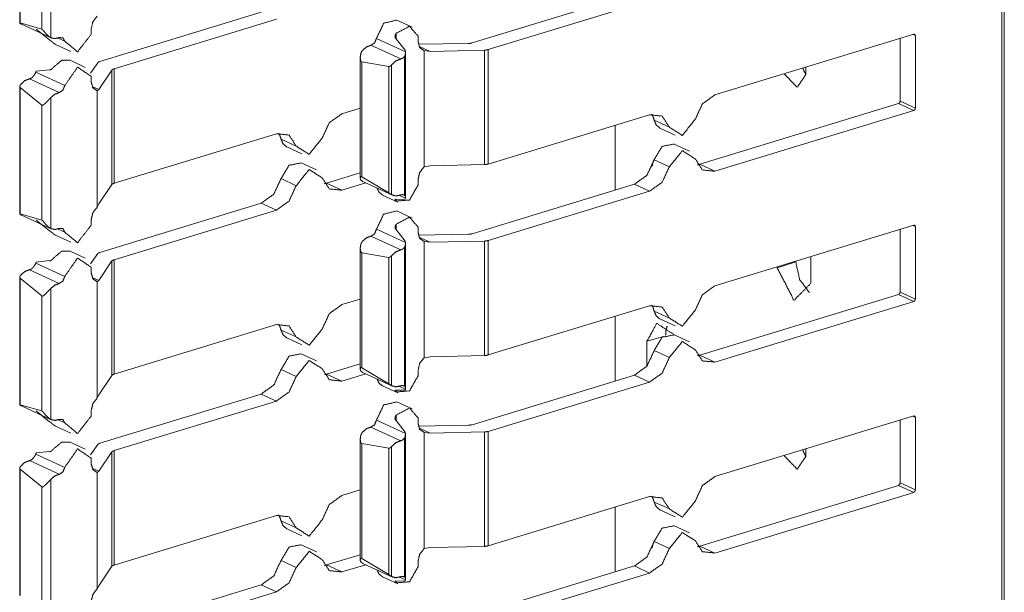
# Model space of a CAD drawing. Units: inches. Extents: x 1.37 to 9.74, y 2.93 to 7.81.
# Drawn here: x 9.55 to 9.73, y 5.24 to 5.35 of the extents above; entities that cross this region are included whole.
import ezdxf

# ---------------------------------------------------------------- set-up
doc = ezdxf.new("R2010")
doc.units = ezdxf.units.IN
doc.header["$MEASUREMENT"] = 0
doc.layers.add('1', color=7, linetype='Continuous', true_color=0xffffff)

msp = doc.modelspace()

# ---------------------------------------------------------------- linework, layer by layer
at = {"layer": '1', "color": 7, "linetype": 'Continuous', "lineweight": 13}
for p, q in [((9.73, 4.97787), (9.73, 5.37625)), ((9.73043, 4.97768), (9.73043, 5.37639)), ((9.54712, 5.37402), (9.54712, 5.35029)), ((9.54718, 5.3503), (9.54718, 5.37385)), ((9.55292, 5.34753), (9.55292, 5.37197)), ((9.55121, 5.34913), (9.55121, 5.37056)), ((9.66156, 5.35581), (9.63133, 5.34657)), ((9.6644, 5.35451), (9.63434, 5.34532)), ((9.59209, 5.35229), (9.56204, 5.34311)), ((9.54718, 5.3503), (9.55121, 5.34913)), ((9.54743, 5.35006), (9.55297, 5.34751)), ((9.56043, 5.34818), (9.56043, 5.34922)), ((9.59492, 5.35098), (9.56469, 5.34175)), ((9.62017, 5.34952), (9.61734, 5.35083)), ((9.5502, 5.34913), (9.55269, 5.34713)), ((9.5555, 5.34689), (9.55425, 5.34747)), ((9.61892, 5.34493), (9.61353, 5.34742)), ((9.61888, 5.3452), (9.61712, 5.34742)), ((9.6172, 5.34734), (9.6172, 5.34836)), ((9.62129, 5.34681), (9.62129, 5.34784)), ((9.67656, 5.3369), (9.71357, 5.3482)), ((9.71104, 5.33572), (9.71104, 5.34743)), ((9.71387, 5.34793), (9.7134, 5.34815)), ((9.71387, 5.33441), (9.71387, 5.34793)), ((9.55381, 5.34631), (9.55664, 5.345)), ((9.61805, 5.34358), (9.61251, 5.34613)), ((9.62134, 5.34632), (9.63064, 5.34648)), ((9.62351, 5.345), (9.62145, 5.34595)), ((9.61051, 5.34394), (9.61051, 5.32134)), ((9.61879, 5.31818), (9.61879, 5.3441)), ((9.61893, 5.31783), (9.61893, 5.34467)), ((9.62241, 5.34515), (9.62351, 5.345)), ((9.62241, 5.32349), (9.62241, 5.34515)), ((9.62351, 5.345), (9.63368, 5.34523)), ((9.63368, 5.3239), (9.63368, 5.34523)), ((9.63434, 5.324), (9.63434, 5.34532)), ((9.55932, 5.34202), (9.55649, 5.34333)), ((9.56027, 5.34096), (9.56165, 5.34288)), ((9.61084, 5.32162), (9.61084, 5.34306)), ((9.61084, 5.34306), (9.61584, 5.34218)), ((9.61584, 5.31863), (9.61584, 5.34218)), ((9.61636, 5.31828), (9.61636, 5.34251)), ((9.69346, 5.34206), (9.69346, 5.34066)), ((9.5555, 5.33862), (9.55011, 5.34111)), ((9.5502, 5.34131), (9.55269, 5.34157)), ((9.56043, 5.33931), (9.56043, 5.34034)), ((9.56183, 5.33789), (9.56429, 5.34151)), ((9.56429, 5.32019), (9.56429, 5.34151)), ((9.56469, 5.32042), (9.56469, 5.34175)), ((9.54712, 5.33845), (9.54712, 5.31472)), ((9.54718, 5.31473), (9.54718, 5.33828)), ((9.55121, 5.33499), (9.54718, 5.33828)), ((9.55448, 5.33733), (9.54894, 5.33988)), ((9.56183, 5.33789), (9.5606, 5.33846)), ((9.55292, 5.31196), (9.55292, 5.3364)), ((9.56155, 5.33765), (9.56183, 5.33789)), ((9.56155, 5.31599), (9.56155, 5.33765)), ((9.55121, 5.31356), (9.55121, 5.33499)), ((9.67373, 5.32396), (9.71074, 5.33527)), ((9.71357, 5.33396), (9.71074, 5.33527)), ((9.71387, 5.33441), (9.71104, 5.33572)), ((9.60709, 5.33338), (9.61051, 5.33442)), ((9.6644, 5.33318), (9.63434, 5.324)), ((9.67656, 5.32266), (9.71357, 5.33396)), ((9.65796, 5.31913), (9.65796, 5.33118)), ((9.66807, 5.33087), (9.66524, 5.33217)), ((9.59492, 5.32966), (9.56469, 5.32042)), ((9.66631, 5.33071), (9.66914, 5.32941)), ((9.5986, 5.32734), (9.59577, 5.32865)), ((9.67182, 5.32643), (9.66899, 5.32773)), ((9.59684, 5.32719), (9.59967, 5.32588)), ((9.60235, 5.32291), (9.59952, 5.32421)), ((9.62351, 5.32368), (9.62241, 5.32349)), ((9.62351, 5.32368), (9.63368, 5.3239)), ((9.66807, 5.32349), (9.66524, 5.3248)), ((9.67656, 5.32266), (9.67373, 5.32396)), ((9.60426, 5.32044), (9.61051, 5.32235)), ((9.56183, 5.31656), (9.56429, 5.32019)), ((9.5986, 5.31997), (9.59577, 5.32128)), ((9.60709, 5.31913), (9.60426, 5.32044)), ((9.60709, 5.31913), (9.61154, 5.32049)), ((9.61584, 5.31863), (9.61084, 5.32162)), ((9.61099, 5.32074), (9.61653, 5.31819)), ((9.62129, 5.32011), (9.62129, 5.32114)), ((9.66156, 5.32024), (9.63133, 5.31101)), ((9.6644, 5.31894), (9.66156, 5.32024)), ((9.61466, 5.31823), (9.61749, 5.31693)), ((9.61892, 5.31764), (9.61781, 5.31815)), ((9.6644, 5.31894), (9.63434, 5.30976)), ((9.56183, 5.31656), (9.56155, 5.31599)), ((9.59209, 5.31672), (9.56204, 5.30754)), ((9.59492, 5.31541), (9.59209, 5.31672)), ((9.61888, 5.31745), (9.61712, 5.31741)), ((9.6172, 5.3171), (9.6172, 5.31739)), ((9.54718, 5.31473), (9.55121, 5.31356)), ((9.54743, 5.31449), (9.55297, 5.31194)), ((9.59492, 5.31541), (9.56469, 5.30618)), ((9.62017, 5.31395), (9.61734, 5.31526)), ((9.5502, 5.31356), (9.55269, 5.31156)), ((9.56043, 5.31262), (9.56043, 5.31365)), ((9.6172, 5.31177), (9.6172, 5.31279)), ((9.67656, 5.30133), (9.71357, 5.31264)), ((9.71387, 5.31237), (9.7134, 5.31258)), ((9.55381, 5.31074), (9.55664, 5.30943)), ((9.5555, 5.31133), (9.55425, 5.3119)), ((9.61892, 5.30936), (9.61353, 5.31185)), ((9.61888, 5.30963), (9.61712, 5.31186)), ((9.62129, 5.31124), (9.62129, 5.31227)), ((9.62134, 5.31075), (9.63064, 5.31091)), ((9.71104, 5.30015), (9.71104, 5.31186)), ((9.71387, 5.29885), (9.71387, 5.31237)), ((9.61805, 5.308), (9.61251, 5.31056)), ((9.61893, 5.28226), (9.61893, 5.3091)), ((9.62351, 5.30944), (9.62145, 5.31039)), ((9.62241, 5.30958), (9.62351, 5.30944)), ((9.62241, 5.28792), (9.62241, 5.30958)), ((9.62351, 5.30944), (9.63368, 5.30966)), ((9.63368, 5.28833), (9.63368, 5.30966)), ((9.63434, 5.28843), (9.63434, 5.30976)), ((9.55932, 5.30646), (9.55649, 5.30776)), ((9.56027, 5.30539), (9.56165, 5.30731)), ((9.61051, 5.30837), (9.61051, 5.28577)), ((9.61084, 5.30749), (9.61584, 5.30661)), ((9.61084, 5.28605), (9.61084, 5.30749)), ((9.61879, 5.28261), (9.61879, 5.30853)), ((9.5555, 5.30305), (9.55011, 5.30554)), ((9.5502, 5.30574), (9.55269, 5.306)), ((9.56183, 5.30232), (9.56429, 5.30594)), ((9.56429, 5.28462), (9.56429, 5.30594)), ((9.56469, 5.28485), (9.56469, 5.30618)), ((9.61584, 5.28306), (9.61584, 5.30661)), ((9.61636, 5.28271), (9.61636, 5.30694)), ((9.68813, 5.30469), (9.69161, 5.30576)), ((9.69161, 5.30576), (9.69161, 5.30593)), ((9.69443, 5.30679), (9.69443, 5.30179)), ((9.55448, 5.30176), (9.54894, 5.30431)), ((9.56043, 5.30374), (9.56043, 5.30477)), ((9.68813, 5.30469), (9.68813, 5.30486)), ((9.54712, 5.30288), (9.54712, 5.27916)), ((9.54718, 5.27916), (9.54718, 5.30271)), ((9.55121, 5.29943), (9.54718, 5.30271)), ((9.56183, 5.30232), (9.5606, 5.30289)), ((9.56155, 5.30208), (9.56183, 5.30232)), ((9.56155, 5.28042), (9.56155, 5.30208)), ((9.55292, 5.2764), (9.55292, 5.30083)), ((9.67373, 5.28839), (9.71074, 5.2997)), ((9.71357, 5.29839), (9.71074, 5.2997)), ((9.71387, 5.29885), (9.71104, 5.30015)), ((9.55121, 5.27799), (9.55121, 5.29943)), ((9.60709, 5.29781), (9.61051, 5.29885)), ((9.67656, 5.28709), (9.71357, 5.29839)), ((9.6644, 5.29761), (9.63434, 5.28843)), ((9.66807, 5.2953), (9.66524, 5.2966)), ((9.65796, 5.28354), (9.65796, 5.29563)), ((9.66631, 5.29514), (9.66914, 5.29384)), ((9.59492, 5.29409), (9.56469, 5.28485)), ((9.5986, 5.29178), (9.59577, 5.29308)), ((9.59684, 5.29162), (9.59967, 5.29031)), ((9.6639, 5.29097), (9.66696, 5.2919)), ((9.6639, 5.28635), (9.6639, 5.29097)), ((9.67182, 5.29086), (9.66899, 5.29217)), ((9.66807, 5.28793), (9.66524, 5.28923)), ((9.60235, 5.28734), (9.59952, 5.28864)), ((9.62351, 5.28811), (9.62241, 5.28792)), ((9.62351, 5.28811), (9.63368, 5.28833)), ((9.67656, 5.28709), (9.67373, 5.28839)), ((9.5986, 5.2844), (9.59577, 5.28571)), ((9.60426, 5.28487), (9.61051, 5.28678)), ((9.61584, 5.28306), (9.61084, 5.28605)), ((9.61099, 5.28517), (9.61653, 5.28262)), ((9.62129, 5.28454), (9.62129, 5.28557)), ((9.56183, 5.28099), (9.56429, 5.28462)), ((9.60709, 5.28356), (9.60426, 5.28487)), ((9.60709, 5.28356), (9.61154, 5.28492)), ((9.66156, 5.28468), (9.63133, 5.27544)), ((9.6644, 5.28337), (9.63434, 5.27419)), ((9.6644, 5.28337), (9.66156, 5.28468)), ((9.61466, 5.28267), (9.61749, 5.28136)), ((9.61888, 5.28188), (9.61712, 5.28184)), ((9.6172, 5.28153), (9.6172, 5.28183)), ((9.61892, 5.28207), (9.61781, 5.28258)), ((9.56183, 5.28099), (9.56155, 5.28042)), ((9.59209, 5.28115), (9.56204, 5.27197)), ((9.59492, 5.27985), (9.56469, 5.27061)), ((9.59492, 5.27985), (9.59209, 5.28115)), ((9.62017, 5.27838), (9.61734, 5.27969)), ((9.54718, 5.27916), (9.55121, 5.27799)), ((9.54743, 5.27893), (9.55297, 5.27637)), ((9.5502, 5.27799), (9.55269, 5.27599)), ((9.56043, 5.27705), (9.56043, 5.27808)), ((9.5555, 5.27576), (9.55425, 5.27633)), ((9.61892, 5.27379), (9.61353, 5.27628)), ((9.61888, 5.27406), (9.61712, 5.27629)), ((9.6172, 5.2762), (9.6172, 5.27722)), ((9.62129, 5.27567), (9.62129, 5.2767)), ((9.67656, 5.26576), (9.71357, 5.27707)), ((9.71104, 5.26458), (9.71104, 5.27629)), ((9.71387, 5.2768), (9.7134, 5.27701)), ((9.71387, 5.26328), (9.71387, 5.2768)), ((9.55381, 5.27517), (9.55664, 5.27386)), ((9.61805, 5.27244), (9.61251, 5.27499)), ((9.62134, 5.27518), (9.63064, 5.27534)), ((9.62351, 5.27387), (9.62145, 5.27482)), ((9.62351, 5.27387), (9.63368, 5.27409)), ((9.63368, 5.25276), (9.63368, 5.27409)), ((9.63434, 5.25286), (9.63434, 5.27419)), ((9.61051, 5.2728), (9.61051, 5.25021)), ((9.61879, 5.24704), (9.61879, 5.27296)), ((9.61893, 5.24669), (9.61893, 5.27353)), ((9.62241, 5.27401), (9.62351, 5.27387)), ((9.62241, 5.25235), (9.62241, 5.27401)), ((9.5502, 5.27018), (9.55269, 5.27043)), ((9.55932, 5.27089), (9.55649, 5.27219)), ((9.56027, 5.26982), (9.56165, 5.27174)), ((9.56183, 5.26675), (9.56429, 5.27038)), ((9.56429, 5.24905), (9.56429, 5.27038)), ((9.56469, 5.24928), (9.56469, 5.27061)), ((9.61084, 5.27192), (9.61584, 5.27104)), ((9.61084, 5.25048), (9.61084, 5.27192)), ((9.61584, 5.24749), (9.61584, 5.27104)), ((9.61636, 5.24714), (9.61636, 5.27137)), ((9.69346, 5.27092), (9.69346, 5.2695)), ((9.55448, 5.26619), (9.54894, 5.26874)), ((9.5555, 5.26748), (9.55011, 5.26997)), ((9.56043, 5.26817), (9.56043, 5.2692)), ((9.54712, 5.26731), (9.54712, 5.24359)), ((9.54718, 5.24359), (9.54718, 5.26714)), ((9.55121, 5.26386), (9.54718, 5.26714)), ((9.56183, 5.26675), (9.5606, 5.26732)), ((9.56155, 5.26651), (9.56183, 5.26675)), ((9.55292, 5.24083), (9.55292, 5.26526)), ((9.56155, 5.24485), (9.56155, 5.26651)), ((9.55121, 5.24242), (9.55121, 5.26386)), ((9.60709, 5.26224), (9.61051, 5.26328)), ((9.67373, 5.25282), (9.71074, 5.26413)), ((9.71357, 5.26282), (9.71074, 5.26413)), ((9.71387, 5.26328), (9.71104, 5.26458)), ((9.6644, 5.26204), (9.63434, 5.25286)), ((9.67656, 5.25152), (9.71357, 5.26282)), ((9.65796, 5.24799), (9.65796, 5.26004)), ((9.66807, 5.25973), (9.66524, 5.26103)), ((9.66631, 5.25957), (9.66914, 5.25827)), ((9.59492, 5.25852), (9.56469, 5.24928)), ((9.5986, 5.25621), (9.59577, 5.25751)), ((9.59684, 5.25605), (9.59967, 5.25474)), ((9.67182, 5.25529), (9.66899, 5.2566)), ((9.60235, 5.25177), (9.59952, 5.25307)), ((9.62351, 5.25254), (9.62241, 5.25235)), ((9.62351, 5.25254), (9.63368, 5.25276)), ((9.66807, 5.25236), (9.66524, 5.25366)), ((9.67656, 5.25152), (9.67373, 5.25282)), ((9.60426, 5.2493), (9.61051, 5.25121)), ((9.61584, 5.24749), (9.61084, 5.25048)), ((9.56183, 5.24543), (9.56429, 5.24905)), ((9.5986, 5.24883), (9.59577, 5.25014)), ((9.60709, 5.24799), (9.60426, 5.2493)), ((9.60709, 5.24799), (9.61154, 5.24935)), ((9.61099, 5.2496), (9.61653, 5.24705)), ((9.62129, 5.24897), (9.62129, 5.25)), ((9.66156, 5.24911), (9.63133, 5.23987)), ((9.6644, 5.2478), (9.66156, 5.24911)), ((9.61466, 5.2471), (9.61749, 5.24579)), ((9.61892, 5.2465), (9.61781, 5.24701)), ((9.6644, 5.2478), (9.63434, 5.23862)), ((9.56183, 5.24543), (9.56155, 5.24485)), ((9.59209, 5.24558), (9.56204, 5.2364)), ((9.59492, 5.24428), (9.59209, 5.24558)), ((9.61888, 5.24631), (9.61712, 5.24628)), ((9.6172, 5.24596), (9.6172, 5.24626)), ((9.59492, 5.24428), (9.56469, 5.23504))]:
    msp.add_line(p, q, dxfattribs=at)
for points, knots in [([(9.56043, 5.34921), (9.56074, 5.35051), (9.56155, 5.35156)], [0, 0, 0.501359, 1, 1]), ([(9.54718, 5.3503), (9.54716, 5.35031), (9.54713, 5.35031), (9.54712, 5.35029), (9.54716, 5.35023), (9.54725, 5.35016), (9.54726, 5.35016)], [0, 0, 0.09632, 0.205455, 0.289688, 0.536346, 0.96896, 1, 1]), ([(9.54726, 5.35016), (9.54734, 5.35011), (9.54743, 5.35006)], [0, 0, 0.502786, 1, 1]), ([(9.61734, 5.35083), (9.61491, 5.35025), (9.61353, 5.34742)], [0, 0, 0.44322, 1, 1]), ([(9.62129, 5.34784), (9.61968, 5.34966), (9.6172, 5.34836)], [0, 0, 0.464911, 1, 1]), ([(9.55292, 5.34753), (9.55291, 5.34754), (9.55253, 5.34779), (9.55201, 5.34829), (9.5515, 5.3489), (9.5514, 5.34901), (9.55131, 5.34909), (9.55124, 5.34912), (9.55121, 5.34913)], [0, 0, 0.001544, 0.196028, 0.503343, 0.837804, 0.904784, 0.953767, 0.986349, 1, 1]), ([(9.55292, 5.34753), (9.55367, 5.34737), (9.55448, 5.34756)], [0, 0, 0.477252, 1, 1]), ([(9.55448, 5.34756), (9.55517, 5.34754), (9.5555, 5.34689)], [0, 0, 0.484207, 1, 1]), ([(9.56043, 5.34818), (9.55789, 5.34492), (9.5555, 5.34689)], [0, 0, 0.572049, 1, 1]), ([(9.61353, 5.34742), (9.61319, 5.34657), (9.61251, 5.34613)], [0, 0, 0.529329, 1, 1]), ([(9.61712, 5.34742), (9.61707, 5.34746), (9.61702, 5.34753), (9.61699, 5.34768), (9.61701, 5.34795), (9.61712, 5.34823), (9.6172, 5.34836)], [0, 0, 0.058898, 0.138675, 0.289829, 0.558914, 0.858143, 1, 1]), ([(9.71387, 5.34793), (9.71378, 5.34816), (9.71357, 5.3482)], [0, 0, 0.529685, 1, 1]), ([(9.55269, 5.34713), (9.55275, 5.3471), (9.55283, 5.34704), (9.55298, 5.34693), (9.5532, 5.34673), (9.55343, 5.34655), (9.55352, 5.34648)], [0, 0, 0.062781, 0.157736, 0.333207, 0.618591, 0.891356, 1, 1]), ([(9.55381, 5.34631), (9.55366, 5.34638), (9.55352, 5.34648)], [0, 0, 0.499345, 1, 1]), ([(9.61251, 5.34613), (9.61169, 5.34583), (9.61094, 5.3452)], [0, 0, 0.472007, 1, 1]), ([(9.62241, 5.34515), (9.62159, 5.3457), (9.62129, 5.34681)], [0, 0, 0.460115, 1, 1]), ([(9.63133, 5.34657), (9.63101, 5.3465), (9.63064, 5.34648)], [0, 0, 0.474065, 1, 1]), ([(9.61084, 5.34306), (9.61081, 5.34306), (9.61074, 5.34309), (9.61068, 5.34315), (9.6106, 5.3433), (9.61051, 5.34386), (9.61063, 5.34466), (9.61088, 5.34513), (9.61094, 5.3452)], [0, 0, 0.011747, 0.043555, 0.078892, 0.153475, 0.392758, 0.734358, 0.959764, 1, 1]), ([(9.61879, 5.3441), (9.61845, 5.34374), (9.61805, 5.34357)], [0, 0, 0.532132, 1, 1]), ([(9.61892, 5.34493), (9.61893, 5.34473), (9.61889, 5.3443), (9.6188, 5.34411), (9.61879, 5.3441)], [0, 0, 0.230748, 0.733941, 0.982434, 1, 1]), ([(9.61888, 5.3452), (9.61888, 5.3452), (9.6189, 5.34514), (9.61892, 5.34496), (9.61892, 5.34493)], [0, 0, 0.022655, 0.24519, 0.891259, 1, 1]), ([(9.63435, 5.34533), (9.63403, 5.34526), (9.63367, 5.34523)], [0, 0, 0.474621, 1, 1]), ([(9.55269, 5.34157), (9.55275, 5.34156), (9.55283, 5.34157), (9.55298, 5.34164), (9.5532, 5.34182), (9.55343, 5.34205), (9.55352, 5.34217)], [0, 0, 0.056176, 0.134311, 0.283635, 0.557301, 0.861065, 1, 1]), ([(9.55649, 5.34333), (9.55497, 5.34333), (9.55352, 5.34217)], [0, 0, 0.450113, 1, 1]), ([(9.56043, 5.34034), (9.55789, 5.34206), (9.5555, 5.33862)], [0, 0, 0.423111, 1, 1]), ([(9.56204, 5.34311), (9.5618, 5.34301), (9.56165, 5.34288)], [0, 0, 0.57648, 1, 1]), ([(9.61636, 5.34251), (9.61625, 5.34239), (9.61609, 5.34226), (9.61597, 5.34219), (9.61588, 5.34218), (9.61584, 5.34218)], [0, 0, 0.254394, 0.584502, 0.791207, 0.929847, 1, 1]), ([(9.61805, 5.34357), (9.61716, 5.34323), (9.61636, 5.34251)], [0, 0, 0.470249, 1, 1]), ([(9.69346, 5.34075), (9.69316, 5.3413), (9.69291, 5.34189)], [0, 0, 0.491821, 1, 1]), ([(9.54969, 5.3404), (9.54934, 5.34005), (9.54894, 5.33988)], [0, 0, 0.532223, 1, 1]), ([(9.55011, 5.34111), (9.55005, 5.34094), (9.54982, 5.34059), (9.5497, 5.34042), (9.54969, 5.3404)], [0, 0, 0.21421, 0.716862, 0.981628, 1, 1]), ([(9.5502, 5.34131), (9.55019, 5.3413), (9.55016, 5.34126), (9.55011, 5.34111)], [0, 0, 0.060531, 0.318837, 1, 1]), ([(9.56429, 5.34151), (9.56444, 5.34164), (9.56469, 5.34175)], [0, 0, 0.422688, 1, 1]), ([(9.69346, 5.34066), (9.69188, 5.33831), (9.68943, 5.34083)], [0, 0, 0.446324, 1, 1]), ([(9.54726, 5.33881), (9.54718, 5.33868), (9.54712, 5.3385), (9.54712, 5.33838), (9.54715, 5.33831), (9.54718, 5.33828)], [0, 0, 0.267526, 0.595184, 0.794149, 0.928713, 1, 1]), ([(9.54894, 5.33988), (9.54806, 5.33954), (9.54726, 5.33881)], [0, 0, 0.470288, 1, 1]), ([(9.5555, 5.33862), (9.55517, 5.33777), (9.55448, 5.33733)], [0, 0, 0.529449, 1, 1]), ([(9.56155, 5.33765), (9.56074, 5.3382), (9.56043, 5.33931)], [0, 0, 0.460115, 1, 1]), ([(9.55121, 5.33499), (9.55123, 5.33497), (9.5513, 5.33494), (9.55137, 5.33494), (9.5515, 5.335), (9.55189, 5.33534), (9.55247, 5.33592), (9.55285, 5.33633), (9.55292, 5.3364)], [0, 0, 0.013936, 0.046575, 0.077878, 0.140273, 0.36045, 0.7161, 0.958537, 1, 1]), ([(9.55448, 5.33733), (9.55367, 5.33702), (9.55292, 5.3364)], [0, 0, 0.471848, 1, 1]), ([(9.67289, 5.33234), (9.67423, 5.33522), (9.67656, 5.3369)], [0, 0, 0.525561, 1, 1]), ([(9.71074, 5.33527), (9.71095, 5.33544), (9.71104, 5.33572)], [0, 0, 0.480715, 1, 1]), ([(9.60342, 5.32882), (9.60476, 5.3317), (9.60709, 5.33337)], [0, 0, 0.525668, 1, 1]), ([(9.6644, 5.33318), (9.66673, 5.33293), (9.66807, 5.33087)], [0, 0, 0.487867, 1, 1]), ([(9.66481, 5.33328), (9.66506, 5.33276), (9.66524, 5.33217)], [0, 0, 0.487502, 1, 1]), ([(9.71357, 5.33396), (9.71378, 5.33413), (9.71387, 5.33442)], [0, 0, 0.480837, 1, 1]), ([(9.66631, 5.33071), (9.66563, 5.33128), (9.66524, 5.33217)], [0, 0, 0.474364, 1, 1]), ([(9.67289, 5.33234), (9.67048, 5.32935), (9.66807, 5.33087)], [0, 0, 0.574267, 1, 1]), ([(9.59493, 5.32966), (9.59726, 5.32941), (9.5986, 5.32734)], [0, 0, 0.487863, 1, 1]), ([(9.59534, 5.32976), (9.59559, 5.32923), (9.59577, 5.32865)], [0, 0, 0.487909, 1, 1]), ([(9.59684, 5.32719), (9.59616, 5.32775), (9.59577, 5.32865)], [0, 0, 0.473936, 1, 1]), ([(9.60342, 5.32882), (9.60101, 5.32582), (9.5986, 5.32734)], [0, 0, 0.574188, 1, 1]), ([(9.66899, 5.32774), (9.66673, 5.3273), (9.66524, 5.3248)], [0, 0, 0.441456, 1, 1]), ([(9.67289, 5.32497), (9.67048, 5.32649), (9.66807, 5.32349)], [0, 0, 0.425824, 1, 1]), ([(9.59952, 5.32421), (9.59726, 5.32378), (9.59577, 5.32128)], [0, 0, 0.441335, 1, 1]), ([(9.63435, 5.324), (9.63403, 5.32393), (9.63367, 5.3239)], [0, 0, 0.474621, 1, 1]), ([(9.66524, 5.3248), (9.6639, 5.32192), (9.66157, 5.32024)], [0, 0, 0.525611, 1, 1]), ([(9.66488, 5.32361), (9.66501, 5.32431), (9.66525, 5.32489)], [0, 0, 0.531156, 1, 1]), ([(9.67656, 5.32266), (9.67423, 5.3229), (9.67289, 5.32497)], [0, 0, 0.487867, 1, 1]), ([(9.67373, 5.32396), (9.67353, 5.3239), (9.67332, 5.32386)], [0, 0, 0.503795, 1, 1]), ([(9.60342, 5.32145), (9.60101, 5.32297), (9.5986, 5.31997)], [0, 0, 0.425811, 1, 1]), ([(9.62129, 5.32114), (9.62159, 5.32244), (9.62241, 5.32349)], [0, 0, 0.501359, 1, 1]), ([(9.66807, 5.32349), (9.66673, 5.32061), (9.6644, 5.31894)], [0, 0, 0.525561, 1, 1]), ([(9.56429, 5.32019), (9.56444, 5.32032), (9.56469, 5.32042)], [0, 0, 0.422688, 1, 1]), ([(9.59577, 5.32128), (9.59443, 5.31839), (9.59209, 5.31672)], [0, 0, 0.525668, 1, 1]), ([(9.5986, 5.31997), (9.59726, 5.31709), (9.59493, 5.31542)], [0, 0, 0.525611, 1, 1]), ([(9.60709, 5.31913), (9.60476, 5.31938), (9.60342, 5.32145)], [0, 0, 0.487777, 1, 1]), ([(9.60426, 5.32044), (9.60405, 5.32038), (9.60385, 5.32034)], [0, 0, 0.504586, 1, 1]), ([(9.61094, 5.32077), (9.61094, 5.32077), (9.61066, 5.32098), (9.61051, 5.3213), (9.6106, 5.32163), (9.61067, 5.32167), (9.61073, 5.32168), (9.6108, 5.32165), (9.61084, 5.32162)], [0, 0, 0.003335, 0.266417, 0.539722, 0.801809, 0.857459, 0.908905, 0.965624, 1, 1]), ([(9.61094, 5.32077), (9.61097, 5.32076), (9.61099, 5.32074)], [0, 0, 0.495281, 1, 1]), ([(9.62129, 5.32011), (9.61968, 5.3173), (9.6172, 5.3171)], [0, 0, 0.565684, 1, 1]), ([(9.61466, 5.31824), (9.61403, 5.31874), (9.61363, 5.31953)], [0, 0, 0.477523, 1, 1]), ([(9.61584, 5.31863), (9.61587, 5.31861), (9.61594, 5.31856), (9.61606, 5.31849), (9.61622, 5.31838), (9.61635, 5.31829), (9.61636, 5.31828)], [0, 0, 0.067773, 0.201152, 0.423109, 0.723016, 0.986409, 1, 1]), ([(9.61636, 5.31828), (9.61716, 5.31805), (9.61805, 5.31824)], [0, 0, 0.477089, 1, 1]), ([(9.61805, 5.31824), (9.61845, 5.31832), (9.61879, 5.31818)], [0, 0, 0.5219, 1, 1]), ([(9.61879, 5.31818), (9.61881, 5.31816), (9.61891, 5.31802), (9.61893, 5.31776), (9.61892, 5.31764)], [0, 0, 0.048506, 0.340593, 0.787119, 1, 1]), ([(9.61712, 5.31741), (9.61707, 5.31743), (9.61702, 5.31743), (9.61699, 5.3174), (9.61701, 5.3173), (9.61712, 5.31716), (9.6172, 5.3171)], [0, 0, 0.098738, 0.183974, 0.277092, 0.478901, 0.807173, 1, 1]), ([(9.61888, 5.31745), (9.61888, 5.31745), (9.6189, 5.31748), (9.61892, 5.31762), (9.61892, 5.31764)], [0, 0, 0.018887, 0.205923, 0.87477, 1, 1]), ([(9.54718, 5.31473), (9.54716, 5.31474), (9.54713, 5.31474), (9.54712, 5.31472), (9.54716, 5.31466), (9.54725, 5.31459), (9.54726, 5.31459)], [0, 0, 0.09632, 0.205455, 0.289688, 0.536346, 0.96896, 1, 1]), ([(9.54726, 5.31459), (9.54734, 5.31454), (9.54743, 5.31449)], [0, 0, 0.503307, 1, 1]), ([(9.56043, 5.31365), (9.56074, 5.31494), (9.56155, 5.31599)], [0, 0, 0.501224, 1, 1]), ([(9.61734, 5.31526), (9.61491, 5.31468), (9.61353, 5.31185)], [0, 0, 0.443229, 1, 1]), ([(9.55292, 5.31197), (9.55291, 5.31197), (9.55253, 5.31222), (9.55201, 5.31272), (9.5515, 5.31333), (9.5514, 5.31345), (9.55131, 5.31352), (9.55124, 5.31355), (9.55121, 5.31356)], [0, 0, 0.001629, 0.196104, 0.503406, 0.83772, 0.904825, 0.953693, 0.98635, 1, 1]), ([(9.56043, 5.31262), (9.55789, 5.30935), (9.5555, 5.31133)], [0, 0, 0.572049, 1, 1]), ([(9.61712, 5.31185), (9.61707, 5.31189), (9.61702, 5.31196), (9.61699, 5.31211), (9.61701, 5.31238), (9.61712, 5.31267), (9.6172, 5.31279)], [0, 0, 0.058877, 0.138961, 0.289675, 0.559065, 0.858191, 1, 1]), ([(9.62129, 5.31227), (9.61968, 5.31409), (9.6172, 5.31279)], [0, 0, 0.464911, 1, 1]), ([(9.71387, 5.31237), (9.71378, 5.31259), (9.71357, 5.31263)], [0, 0, 0.529213, 1, 1]), ([(9.55269, 5.31156), (9.55275, 5.31153), (9.55283, 5.31147), (9.55298, 5.31136), (9.5532, 5.31116), (9.55343, 5.31098), (9.55352, 5.31091)], [0, 0, 0.062766, 0.157699, 0.333129, 0.618446, 0.891147, 1, 1]), ([(9.55292, 5.31197), (9.55367, 5.3118), (9.55448, 5.312)], [0, 0, 0.477223, 1, 1]), ([(9.55381, 5.31074), (9.55366, 5.31082), (9.55352, 5.31091)], [0, 0, 0.499063, 1, 1]), ([(9.55448, 5.312), (9.55517, 5.31197), (9.5555, 5.31133)], [0, 0, 0.484207, 1, 1]), ([(9.61353, 5.31185), (9.61319, 5.311), (9.61251, 5.31056)], [0, 0, 0.529158, 1, 1]), ([(9.62241, 5.30958), (9.62159, 5.31013), (9.62129, 5.31124)], [0, 0, 0.460115, 1, 1]), ([(9.63133, 5.31101), (9.63101, 5.31094), (9.63064, 5.31091)], [0, 0, 0.474152, 1, 1]), ([(9.61084, 5.30749), (9.61081, 5.30749), (9.61074, 5.30752), (9.61068, 5.30758), (9.6106, 5.30774), (9.61051, 5.30829), (9.61063, 5.30909), (9.61088, 5.30956), (9.61094, 5.30963)], [0, 0, 0.011735, 0.043539, 0.078997, 0.153574, 0.392834, 0.734231, 0.959768, 1, 1]), ([(9.61251, 5.31056), (9.61169, 5.31026), (9.61094, 5.30963)], [0, 0, 0.471967, 1, 1]), ([(9.61892, 5.30936), (9.61893, 5.30917), (9.61889, 5.30873), (9.6188, 5.30854), (9.61879, 5.30853)], [0, 0, 0.231131, 0.73366, 0.982058, 1, 1]), ([(9.61888, 5.30963), (9.61888, 5.30963), (9.6189, 5.30957), (9.61892, 5.30939), (9.61892, 5.30936)], [0, 0, 0.022655, 0.24519, 0.891259, 1, 1]), ([(9.63435, 5.30976), (9.63403, 5.30969), (9.63367, 5.30966)], [0, 0, 0.474644, 1, 1]), ([(9.55649, 5.30776), (9.55497, 5.30776), (9.55352, 5.3066)], [0, 0, 0.450113, 1, 1]), ([(9.56204, 5.30754), (9.5618, 5.30744), (9.56165, 5.30731)], [0, 0, 0.57648, 1, 1]), ([(9.61805, 5.30801), (9.61716, 5.30766), (9.61636, 5.30694)], [0, 0, 0.470186, 1, 1]), ([(9.61879, 5.30853), (9.61845, 5.30817), (9.61805, 5.30801)], [0, 0, 0.532223, 1, 1]), ([(9.55011, 5.30554), (9.55005, 5.30537), (9.54982, 5.30502), (9.5497, 5.30485), (9.54969, 5.30483)], [0, 0, 0.214213, 0.716457, 0.981227, 1, 1]), ([(9.5502, 5.30574), (9.55019, 5.30574), (9.55016, 5.30569), (9.55011, 5.30554)], [0, 0, 0.061622, 0.319628, 1, 1]), ([(9.55269, 5.306), (9.55275, 5.30599), (9.55283, 5.306), (9.55298, 5.30607), (9.5532, 5.30625), (9.55343, 5.30648), (9.55352, 5.3066)], [0, 0, 0.056269, 0.134405, 0.283893, 0.557321, 0.861366, 1, 1]), ([(9.56043, 5.30477), (9.55789, 5.30649), (9.5555, 5.30305)], [0, 0, 0.423111, 1, 1]), ([(9.56429, 5.30594), (9.56444, 5.30607), (9.56469, 5.30618)], [0, 0, 0.422212, 1, 1]), ([(9.61636, 5.30694), (9.61625, 5.30682), (9.61609, 5.30669), (9.61597, 5.30663), (9.61588, 5.30661), (9.61584, 5.30661)], [0, 0, 0.254467, 0.584671, 0.791146, 0.929827, 1, 1]), ([(9.69416, 5.30004), (9.69233, 5.30248), (9.69161, 5.30576)], [0, 0, 0.476477, 1, 1]), ([(9.54894, 5.30431), (9.54806, 5.30397), (9.54726, 5.30325)], [0, 0, 0.470249, 1, 1]), ([(9.54969, 5.30483), (9.54934, 5.30448), (9.54894, 5.30431)], [0, 0, 0.532223, 1, 1]), ([(9.56155, 5.30208), (9.56074, 5.30263), (9.56043, 5.30374)], [0, 0, 0.460115, 1, 1]), ([(9.69443, 5.30179), (9.69128, 5.29862), (9.68813, 5.30469)], [0, 0, 0.395057, 1, 1]), ([(9.54726, 5.30325), (9.54718, 5.30311), (9.54712, 5.30293), (9.54712, 5.30281), (9.54715, 5.30274), (9.54718, 5.30271)], [0, 0, 0.268001, 0.594857, 0.793739, 0.928247, 1, 1]), ([(9.55448, 5.30176), (9.55367, 5.30145), (9.55292, 5.30083)], [0, 0, 0.471848, 1, 1]), ([(9.5555, 5.30305), (9.55517, 5.3022), (9.55448, 5.30176)], [0, 0, 0.529619, 1, 1]), ([(9.55121, 5.29942), (9.55123, 5.2994), (9.5513, 5.29937), (9.55137, 5.29937), (9.5515, 5.29943), (9.55189, 5.29977), (9.55247, 5.30035), (9.55285, 5.30076), (9.55292, 5.30083)], [0, 0, 0.013934, 0.046648, 0.077949, 0.140263, 0.360529, 0.716135, 0.958542, 1, 1]), ([(9.67289, 5.29677), (9.67423, 5.29966), (9.67656, 5.30133)], [0, 0, 0.525611, 1, 1]), ([(9.71074, 5.2997), (9.71095, 5.29987), (9.71104, 5.30015)], [0, 0, 0.481042, 1, 1]), ([(9.71357, 5.29839), (9.71378, 5.29856), (9.71387, 5.29885)], [0, 0, 0.480279, 1, 1]), ([(9.60342, 5.29325), (9.60476, 5.29613), (9.60709, 5.29781)], [0, 0, 0.525668, 1, 1]), ([(9.6644, 5.29761), (9.66673, 5.29736), (9.66807, 5.2953)], [0, 0, 0.487863, 1, 1]), ([(9.66481, 5.29771), (9.66506, 5.29719), (9.66524, 5.2966)], [0, 0, 0.487502, 1, 1]), ([(9.66631, 5.29514), (9.66563, 5.29571), (9.66524, 5.2966)], [0, 0, 0.474291, 1, 1]), ([(9.67289, 5.29677), (9.67048, 5.29378), (9.66807, 5.2953)], [0, 0, 0.574247, 1, 1]), ([(9.6639, 5.29097), (9.66572, 5.29432), (9.66907, 5.29213)], [0, 0, 0.487712, 1, 1]), ([(9.59493, 5.29409), (9.59726, 5.29384), (9.5986, 5.29177)], [0, 0, 0.487863, 1, 1]), ([(9.59534, 5.29419), (9.59559, 5.29366), (9.59577, 5.29308)], [0, 0, 0.487749, 1, 1]), ([(9.59684, 5.29162), (9.59616, 5.29218), (9.59577, 5.29308)], [0, 0, 0.474031, 1, 1]), ([(9.60342, 5.29325), (9.60101, 5.29025), (9.5986, 5.29177)], [0, 0, 0.574189, 1, 1]), ([(9.66738, 5.29213), (9.66745, 5.293), (9.66765, 5.29378)], [0, 0, 0.522071, 1, 1]), ([(9.66899, 5.29217), (9.66673, 5.29173), (9.66524, 5.28923)], [0, 0, 0.441426, 1, 1]), ([(9.67289, 5.2894), (9.67048, 5.29092), (9.66807, 5.28793)], [0, 0, 0.425843, 1, 1]), ([(9.66524, 5.28923), (9.6639, 5.28635), (9.66157, 5.28467)], [0, 0, 0.525561, 1, 1]), ([(9.67656, 5.28709), (9.67423, 5.28733), (9.67289, 5.2894)], [0, 0, 0.487863, 1, 1]), ([(9.59952, 5.28864), (9.59726, 5.28821), (9.59577, 5.28571)], [0, 0, 0.441305, 1, 1]), ([(9.60342, 5.28588), (9.60101, 5.2874), (9.5986, 5.2844)], [0, 0, 0.425812, 1, 1]), ([(9.62129, 5.28557), (9.62159, 5.28687), (9.62241, 5.28792)], [0, 0, 0.501224, 1, 1]), ([(9.63435, 5.28843), (9.63403, 5.28836), (9.63367, 5.28833)], [0, 0, 0.474644, 1, 1]), ([(9.66807, 5.28793), (9.66673, 5.28504), (9.6644, 5.28337)], [0, 0, 0.525611, 1, 1]), ([(9.67373, 5.28839), (9.67353, 5.28834), (9.67332, 5.28829)], [0, 0, 0.503671, 1, 1]), ([(9.59577, 5.28571), (9.59443, 5.28283), (9.59209, 5.28115)], [0, 0, 0.525619, 1, 1]), ([(9.60709, 5.28356), (9.60476, 5.28381), (9.60342, 5.28588)], [0, 0, 0.487777, 1, 1]), ([(9.61094, 5.2852), (9.61094, 5.2852), (9.61066, 5.28541), (9.61051, 5.28573), (9.6106, 5.28607), (9.61067, 5.28611), (9.61073, 5.28611), (9.6108, 5.28608), (9.61084, 5.28605)], [0, 0, 0.003334, 0.26619, 0.539452, 0.801793, 0.857435, 0.908861, 0.965447, 1, 1]), ([(9.61094, 5.2852), (9.61097, 5.28519), (9.61099, 5.28517)], [0, 0, 0.496858, 1, 1]), ([(9.56429, 5.28462), (9.56444, 5.28475), (9.56469, 5.28485)], [0, 0, 0.422212, 1, 1]), ([(9.5986, 5.2844), (9.59726, 5.28152), (9.59493, 5.27985)], [0, 0, 0.525611, 1, 1]), ([(9.60426, 5.28487), (9.60405, 5.28481), (9.60385, 5.28477)], [0, 0, 0.50471, 1, 1]), ([(9.61466, 5.28267), (9.61403, 5.28317), (9.61363, 5.28396)], [0, 0, 0.477625, 1, 1]), ([(9.62129, 5.28454), (9.61968, 5.28174), (9.6172, 5.28153)], [0, 0, 0.565684, 1, 1]), ([(9.61584, 5.28306), (9.61587, 5.28304), (9.61594, 5.283), (9.61606, 5.28292), (9.61622, 5.28281), (9.61635, 5.28272), (9.61636, 5.28271)], [0, 0, 0.067748, 0.20108, 0.422957, 0.723126, 0.986067, 1, 1]), ([(9.61636, 5.28271), (9.61716, 5.28248), (9.61805, 5.28267)], [0, 0, 0.477065, 1, 1]), ([(9.61712, 5.28184), (9.61707, 5.28186), (9.61702, 5.28186), (9.61699, 5.28183), (9.61701, 5.28173), (9.61712, 5.28159), (9.6172, 5.28153)], [0, 0, 0.098491, 0.183763, 0.276892, 0.478726, 0.807634, 1, 1]), ([(9.61805, 5.28267), (9.61845, 5.28275), (9.61879, 5.28261)], [0, 0, 0.5219, 1, 1]), ([(9.61879, 5.28261), (9.61881, 5.28259), (9.61891, 5.28245), (9.61893, 5.28219), (9.61892, 5.28207)], [0, 0, 0.048982, 0.341138, 0.787068, 1, 1]), ([(9.61888, 5.28188), (9.61888, 5.28188), (9.6189, 5.28192), (9.61892, 5.28205), (9.61892, 5.28207)], [0, 0, 0.017374, 0.204314, 0.874834, 1, 1]), ([(9.56043, 5.27808), (9.56074, 5.27937), (9.56155, 5.28042)], [0, 0, 0.501359, 1, 1]), ([(9.61734, 5.27969), (9.61491, 5.27911), (9.61353, 5.27628)], [0, 0, 0.44322, 1, 1]), ([(9.54718, 5.27916), (9.54716, 5.27917), (9.54713, 5.27917), (9.54712, 5.27915), (9.54716, 5.2791), (9.54725, 5.27902), (9.54726, 5.27902)], [0, 0, 0.095923, 0.205131, 0.288111, 0.536132, 0.968146, 1, 1]), ([(9.54726, 5.27902), (9.54734, 5.27897), (9.54743, 5.27893)], [0, 0, 0.502786, 1, 1]), ([(9.55292, 5.2764), (9.55291, 5.2764), (9.55253, 5.27665), (9.55201, 5.27715), (9.5515, 5.27776), (9.5514, 5.27788), (9.55131, 5.27795), (9.55124, 5.27798), (9.55121, 5.27799)], [0, 0, 0.001629, 0.196016, 0.50333, 0.837789, 0.904896, 0.953767, 0.986349, 1, 1]), ([(9.62129, 5.2767), (9.61968, 5.27853), (9.6172, 5.27722)], [0, 0, 0.464911, 1, 1]), ([(9.55269, 5.27599), (9.55275, 5.27596), (9.55283, 5.27591), (9.55298, 5.27579), (9.5532, 5.27559), (9.55343, 5.27541), (9.55352, 5.27534)], [0, 0, 0.062781, 0.157515, 0.33323, 0.618359, 0.891122, 1, 1]), ([(9.55292, 5.2764), (9.55367, 5.27623), (9.55448, 5.27643)], [0, 0, 0.477223, 1, 1]), ([(9.55448, 5.27643), (9.55517, 5.2764), (9.5555, 5.27576)], [0, 0, 0.484336, 1, 1]), ([(9.56043, 5.27705), (9.55789, 5.27378), (9.5555, 5.27576)], [0, 0, 0.572047, 1, 1]), ([(9.61353, 5.27628), (9.61319, 5.27543), (9.61251, 5.27499)], [0, 0, 0.529158, 1, 1]), ([(9.61712, 5.27629), (9.61707, 5.27632), (9.61702, 5.27639), (9.61699, 5.27654), (9.61701, 5.27681), (9.61712, 5.2771), (9.6172, 5.27722)], [0, 0, 0.058898, 0.138675, 0.289829, 0.558914, 0.858143, 1, 1]), ([(9.71387, 5.2768), (9.71378, 5.27703), (9.71357, 5.27707)], [0, 0, 0.529685, 1, 1]), ([(9.55381, 5.27517), (9.55366, 5.27525), (9.55352, 5.27534)], [0, 0, 0.499345, 1, 1]), ([(9.61084, 5.27192), (9.61081, 5.27192), (9.61074, 5.27195), (9.61068, 5.27201), (9.6106, 5.27217), (9.61051, 5.27272), (9.61063, 5.27352), (9.61088, 5.27399), (9.61094, 5.27406)], [0, 0, 0.011748, 0.043556, 0.079019, 0.153451, 0.39291, 0.73435, 0.959763, 1, 1]), ([(9.61251, 5.27499), (9.61169, 5.27469), (9.61094, 5.27406)], [0, 0, 0.472007, 1, 1]), ([(9.61888, 5.27406), (9.61888, 5.27406), (9.6189, 5.274), (9.61892, 5.27382), (9.61892, 5.2738)], [0, 0, 0.02403, 0.245154, 0.891254, 1, 1]), ([(9.62241, 5.27401), (9.62159, 5.27456), (9.62129, 5.27567)], [0, 0, 0.460115, 1, 1]), ([(9.63133, 5.27544), (9.63101, 5.27537), (9.63064, 5.27534)], [0, 0, 0.474065, 1, 1]), ([(9.63435, 5.27419), (9.63403, 5.27412), (9.63367, 5.27409)], [0, 0, 0.474644, 1, 1]), ([(9.55649, 5.27219), (9.55497, 5.27219), (9.55352, 5.27103)], [0, 0, 0.450113, 1, 1]), ([(9.61805, 5.27244), (9.61716, 5.27209), (9.61636, 5.27137)], [0, 0, 0.470186, 1, 1]), ([(9.61879, 5.27296), (9.61845, 5.2726), (9.61805, 5.27244)], [0, 0, 0.532223, 1, 1]), ([(9.61892, 5.2738), (9.61893, 5.2736), (9.61889, 5.27317), (9.6188, 5.27297), (9.61879, 5.27296)], [0, 0, 0.23111, 0.734066, 0.982442, 1, 1]), ([(9.55269, 5.27044), (9.55275, 5.27042), (9.55283, 5.27043), (9.55298, 5.2705), (9.5532, 5.27068), (9.55343, 5.27091), (9.55352, 5.27103)], [0, 0, 0.05618, 0.134322, 0.28382, 0.557267, 0.861055, 1, 1]), ([(9.56043, 5.2692), (9.55789, 5.27092), (9.5555, 5.26748)], [0, 0, 0.42311, 1, 1]), ([(9.56204, 5.27197), (9.5618, 5.27187), (9.56165, 5.27174)], [0, 0, 0.57648, 1, 1]), ([(9.56429, 5.27038), (9.56444, 5.2705), (9.56469, 5.27061)], [0, 0, 0.422212, 1, 1]), ([(9.61636, 5.27137), (9.61625, 5.27125), (9.61609, 5.27112), (9.61597, 5.27106), (9.61588, 5.27104), (9.61584, 5.27104)], [0, 0, 0.254444, 0.584616, 0.791361, 0.9299, 1, 1]), ([(9.69346, 5.2696), (9.69315, 5.27015), (9.6929, 5.27075)], [0, 0, 0.492017, 1, 1]), ([(9.54894, 5.26874), (9.54806, 5.2684), (9.54726, 5.26768)], [0, 0, 0.470186, 1, 1]), ([(9.54969, 5.26926), (9.54934, 5.26891), (9.54894, 5.26874)], [0, 0, 0.532223, 1, 1]), ([(9.55011, 5.26997), (9.55005, 5.2698), (9.54982, 5.26945), (9.5497, 5.26928), (9.54969, 5.26926)], [0, 0, 0.214213, 0.716456, 0.981628, 1, 1]), ([(9.5502, 5.27018), (9.55019, 5.27017), (9.55016, 5.27012), (9.55011, 5.26997)], [0, 0, 0.060531, 0.318837, 1, 1]), ([(9.69346, 5.2695), (9.69187, 5.26715), (9.68942, 5.26969)], [0, 0, 0.445694, 1, 1]), ([(9.54726, 5.26768), (9.54718, 5.26754), (9.54712, 5.26736), (9.54712, 5.26725), (9.54715, 5.26717), (9.54718, 5.26714)], [0, 0, 0.267526, 0.595184, 0.794149, 0.928713, 1, 1]), ([(9.5555, 5.26748), (9.55517, 5.26663), (9.55448, 5.26619)], [0, 0, 0.529449, 1, 1]), ([(9.56155, 5.26651), (9.56074, 5.26706), (9.56043, 5.26817)], [0, 0, 0.460199, 1, 1]), ([(9.55121, 5.26386), (9.55123, 5.26383), (9.5513, 5.2638), (9.55137, 5.2638), (9.5515, 5.26386), (9.55189, 5.2642), (9.55247, 5.26478), (9.55285, 5.26519), (9.55292, 5.26526)], [0, 0, 0.013934, 0.046569, 0.077868, 0.140255, 0.360405, 0.716009, 0.958542, 1, 1]), ([(9.55448, 5.26619), (9.55367, 5.26589), (9.55292, 5.26526)], [0, 0, 0.471808, 1, 1]), ([(9.67289, 5.2612), (9.67423, 5.26409), (9.67656, 5.26576)], [0, 0, 0.525611, 1, 1]), ([(9.71074, 5.26413), (9.71095, 5.2643), (9.71104, 5.26458)], [0, 0, 0.480483, 1, 1]), ([(9.71357, 5.26282), (9.71378, 5.26299), (9.71387, 5.26328)], [0, 0, 0.48051, 1, 1]), ([(9.60342, 5.25768), (9.60476, 5.26056), (9.60709, 5.26224)], [0, 0, 0.525619, 1, 1]), ([(9.6644, 5.26204), (9.66673, 5.26179), (9.66807, 5.25973)], [0, 0, 0.487863, 1, 1]), ([(9.66481, 5.26214), (9.66506, 5.26162), (9.66524, 5.26103)], [0, 0, 0.487502, 1, 1]), ([(9.67289, 5.2612), (9.67048, 5.25821), (9.66807, 5.25973)], [0, 0, 0.574248, 1, 1]), ([(9.66631, 5.25957), (9.66563, 5.26014), (9.66524, 5.26103)], [0, 0, 0.474291, 1, 1]), ([(9.59493, 5.25852), (9.59726, 5.25827), (9.5986, 5.25621)], [0, 0, 0.487867, 1, 1]), ([(9.59534, 5.25862), (9.59559, 5.2581), (9.59577, 5.25751)], [0, 0, 0.487749, 1, 1]), ([(9.60342, 5.25768), (9.60101, 5.25468), (9.5986, 5.25621)], [0, 0, 0.574208, 1, 1]), ([(9.59684, 5.25605), (9.59616, 5.25661), (9.59577, 5.25751)], [0, 0, 0.474031, 1, 1]), ([(9.66899, 5.2566), (9.66673, 5.25617), (9.66524, 5.25366)], [0, 0, 0.441426, 1, 1]), ([(9.67289, 5.25383), (9.67048, 5.25535), (9.66807, 5.25236)], [0, 0, 0.425845, 1, 1]), ([(9.59952, 5.25307), (9.59726, 5.25264), (9.59577, 5.25014)], [0, 0, 0.441297, 1, 1]), ([(9.62129, 5.25), (9.62159, 5.2513), (9.62241, 5.25235)], [0, 0, 0.501359, 1, 1]), ([(9.63435, 5.25286), (9.63403, 5.25279), (9.63367, 5.25276)], [0, 0, 0.474644, 1, 1]), ([(9.66524, 5.25366), (9.6639, 5.25078), (9.66157, 5.24911)], [0, 0, 0.525611, 1, 1]), ([(9.66807, 5.25236), (9.66673, 5.24947), (9.6644, 5.2478)], [0, 0, 0.525611, 1, 1]), ([(9.66489, 5.25248), (9.66501, 5.25316), (9.66525, 5.25372)], [0, 0, 0.53064, 1, 1]), ([(9.67656, 5.25152), (9.67423, 5.25177), (9.67289, 5.25383)], [0, 0, 0.487863, 1, 1]), ([(9.67373, 5.25282), (9.67353, 5.25277), (9.67332, 5.25272)], [0, 0, 0.503795, 1, 1]), ([(9.60342, 5.25031), (9.60101, 5.25183), (9.5986, 5.24883)], [0, 0, 0.425792, 1, 1]), ([(9.60709, 5.24799), (9.60476, 5.24824), (9.60342, 5.25031)], [0, 0, 0.487781, 1, 1]), ([(9.61094, 5.24963), (9.61094, 5.24963), (9.61066, 5.24984), (9.61051, 5.25016), (9.6106, 5.2505), (9.61067, 5.25054), (9.61073, 5.25054), (9.6108, 5.25051), (9.61084, 5.25048)], [0, 0, 0.003462, 0.266341, 0.539627, 0.801993, 0.857469, 0.908912, 0.965627, 1, 1]), ([(9.56429, 5.24905), (9.56444, 5.24918), (9.56469, 5.24928)], [0, 0, 0.422212, 1, 1]), ([(9.59577, 5.25014), (9.59443, 5.24726), (9.59209, 5.24558)], [0, 0, 0.525668, 1, 1]), ([(9.5986, 5.24883), (9.59726, 5.24595), (9.59493, 5.24428)], [0, 0, 0.525561, 1, 1]), ([(9.60426, 5.2493), (9.60405, 5.24924), (9.60385, 5.2492)], [0, 0, 0.50471, 1, 1]), ([(9.61094, 5.24963), (9.61097, 5.24962), (9.61099, 5.2496)], [0, 0, 0.495281, 1, 1]), ([(9.61466, 5.2471), (9.61403, 5.2476), (9.61363, 5.24839)], [0, 0, 0.477523, 1, 1]), ([(9.62129, 5.24897), (9.61968, 5.24617), (9.6172, 5.24596)], [0, 0, 0.565684, 1, 1]), ([(9.61584, 5.24749), (9.61587, 5.24747), (9.61594, 5.24743), (9.61606, 5.24735), (9.61622, 5.24724), (9.61635, 5.24715), (9.61636, 5.24714)], [0, 0, 0.067749, 0.201424, 0.423305, 0.72311, 0.986413, 1, 1]), ([(9.61636, 5.24714), (9.61716, 5.24691), (9.61805, 5.24711)], [0, 0, 0.477089, 1, 1]), ([(9.61805, 5.24711), (9.61845, 5.24718), (9.61879, 5.24704)], [0, 0, 0.5219, 1, 1]), ([(9.61879, 5.24704), (9.61881, 5.24702), (9.61891, 5.24688), (9.61893, 5.24662), (9.61892, 5.2465)], [0, 0, 0.048506, 0.340592, 0.786416, 1, 1]), ([(9.56043, 5.24251), (9.56074, 5.24381), (9.56155, 5.24485)], [0, 0, 0.501359, 1, 1]), ([(9.61712, 5.24628), (9.61707, 5.24629), (9.61702, 5.24629), (9.61699, 5.24626), (9.61701, 5.24616), (9.61712, 5.24602), (9.6172, 5.24596)], [0, 0, 0.098682, 0.183894, 0.277502, 0.479197, 0.807282, 1, 1]), ([(9.61888, 5.24631), (9.61888, 5.24631), (9.6189, 5.24635), (9.61892, 5.24648), (9.61892, 5.2465)], [0, 0, 0.017409, 0.204727, 0.874581, 1, 1])]:
    msp.add_open_spline(points, degree=1, knots=knots, dxfattribs=at)

doc.saveas('drawing.dxf')
